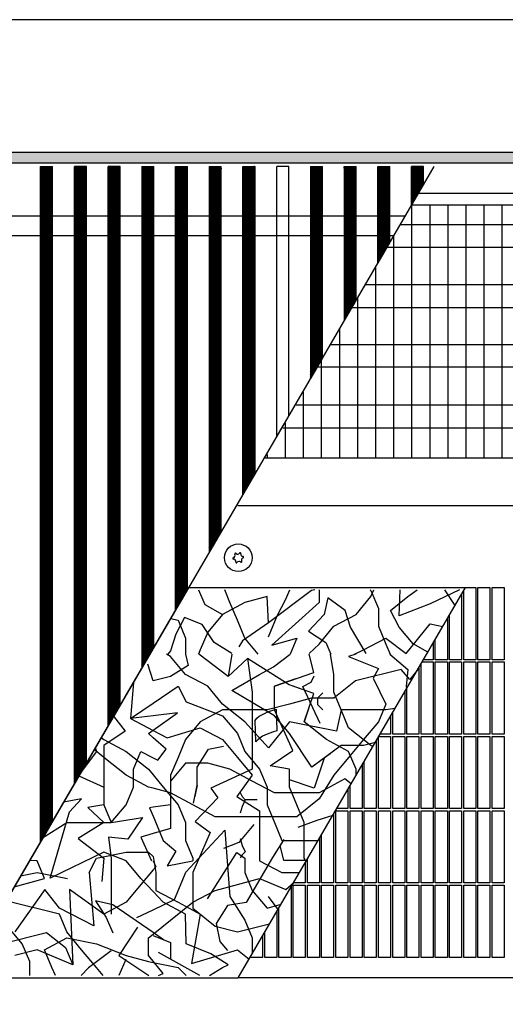
# Model space of a CAD drawing. Units: millimetres. Extents: x 1 to 203, y -2 to 296.
# Drawn here: x 128 to 146, y 187 to 224 of the extents above; entities that cross this region are included whole.
import ezdxf

# ---------------------------------------------------------------- set-up
doc = ezdxf.new("R2010")
doc.units = ezdxf.units.MM
doc.linetypes.add('DASHED', pattern=[15, 7, -8])
doc.layers.add('1', color=7, linetype='Continuous')
doc.layers.add('3', color=7, linetype='Continuous')
doc.styles.add('CONVERTER_18', font='txt.shx', dxfattribs={"width": 0.9})
doc.dimstyles.new('ME10_DIM_20', dxfattribs={"dimtxt": 25.3, "dimasz": 25.3, "dimexe": 8.25, "dimexo": 5.5, "dimgap": 9.9, "dimtad": 1, "dimdec": 0, "dimdsep": 46, "dimtxsty": 'CONVERTER_18', "dimsah": 1, "dimcen": 0.09, "dimclrd": 6, "dimclre": 6, "dimclrt": 3, "dimadec": 0, "dimazin": 0, "dimtfac": 1, "dimtdec": 4, "dimtix": 1, "dimtmove": 0, "dimatfit": 3, "dimfxl": 1, "dimtolj": 1, "dimtzin": 0, "dimarcsym": 0})
pattern_1 = [(135, (-1313.74353, 676.36592), (-1e-17, -0.155563492), [])]
pattern_2 = [(45, (-1313.74353, 676.36592), (-0.155563492, 1e-17), [])]

# ---------------------------------------------------------------- blocks, each defined once
blk = doc.blocks.new('*D15')
at = {"layer": '1', "color": 6, "linetype": 'Continuous'}
for p, q in [((-2999.67, 1416.62), (-2999.67, 1474.37)), ((-1298.2, 1416.62), (-1298.2, 1474.37)), ((-1298.2, 1466.12), (-2999.67, 1466.12))]:
    blk.add_line(p, q, dxfattribs=at)
at = {"layer": '1', "color": 6}
for points in [[(-2974.37, 1469.45), (-2974.37, 1462.79), (-2999.67, 1466.12)], [(-1323.5, 1462.79), (-1323.5, 1469.45), (-1298.2, 1466.12)]]:
    blk.add_solid(points, dxfattribs=at)
at = {"layer": '1', "color": 3, "insert": (-2224.6, 1481.93), "char_height": 25.3, "attachment_point": 7, "rotation": 0.0001, "line_spacing_factor": 0.454545, "style": 'CONVERTER_18'}
blk.add_mtext('Trench length', dxfattribs=at)
blk = doc.blocks.new('DS', base_point=(971.26, 959.65))
at = {"layer": '1', "linetype": 'Continuous'}
h = blk.add_hatch(dxfattribs=at)
h.set_pattern_fill('CUSTOM56', color=6, scale=0.11, angle=45, pattern_type=2)
h.set_pattern_definition([(45, (-1363.25701, 658.6839), (-0.155563492, 1e-17), [])])
h.paths.add_polyline_path([(-1298.2, 1406.52), (-2999.67, 1406.52), (-2999.67, 1411.12), (-1298.2, 1411.12)])
h = blk.add_hatch(dxfattribs=at)
h.set_pattern_fill('CUSTOM31', color=6, scale=0.11, angle=45, pattern_type=2)
h.set_pattern_definition(pattern_2)
h.paths.add_polyline_path([(-1954.35, 1405.12), (-1949.35, 1405.12), (-1949.35, 1133.39), (-1954.35, 1124.8)])
h = blk.add_hatch(dxfattribs=at)
h.set_pattern_fill('CUSTOM28', color=6, scale=0.11, angle=45, pattern_type=2)
h.set_pattern_definition(pattern_2)
h.paths.add_polyline_path([(-1940.35, 1148.84), (-1940.35, 1405.12), (-1935.35, 1405.12), (-1935.35, 1157.43)])
h = blk.add_hatch(dxfattribs=at)
h.set_pattern_fill('CUSTOM27', color=6, scale=0.11, angle=45, pattern_type=2)
h.set_pattern_definition(pattern_2)
h.paths.add_polyline_path([(-1926.35, 1172.88), (-1926.35, 1248.89), (-1926.35, 1405.12), (-1921.35, 1405.12), (-1921.35, 1181.46)])
h = blk.add_hatch(dxfattribs=at)
h.set_pattern_fill('CUSTOM24', color=6, scale=0.11, angle=135, pattern_type=2)
h.set_pattern_definition(pattern_1)
h.paths.add_polyline_path([(-1907.35, 1205.5), (-1907.35, 1405.12), (-1912.35, 1405.12), (-1912.35, 1196.92)])
h = blk.add_hatch(dxfattribs=at)
h.set_pattern_fill('CUSTOM25', color=6, scale=0.11, angle=45, pattern_type=2)
h.set_pattern_definition(pattern_2)
h.paths.add_polyline_path([(-1898.35, 1405.12), (-1893.35, 1405.12), (-1893.35, 1229.54), (-1898.35, 1220.96)])
h = blk.add_hatch(dxfattribs=at)
h.set_pattern_fill('CUSTOM21', color=6, scale=0.11, angle=135, pattern_type=2)
h.set_pattern_definition(pattern_1)
h.paths.add_polyline_path([(-1879.35, 1253.58), (-1879.35, 1405.12), (-1884.35, 1405.12), (-1884.35, 1245)])
h = blk.add_hatch(dxfattribs=at)
h.set_pattern_fill('CUSTOM26', color=6, scale=0.11, angle=135, pattern_type=2)
h.set_pattern_definition(pattern_1)
h.paths.add_polyline_path([(-1870.35, 1269.04), (-1870.35, 1405.12), (-1865.35, 1405.12), (-1865.35, 1277.62)])
h = blk.add_hatch(dxfattribs=at)
h.set_pattern_fill('CUSTOM20', color=6, scale=0.11, angle=135, pattern_type=2)
h.set_pattern_definition(pattern_1)
h.paths.add_polyline_path([(-1837.36, 1325.7), (-1837.36, 1405.12), (-1842.36, 1405.12), (-1842.36, 1317.11)])
h = blk.add_hatch(dxfattribs=at)
h.set_pattern_fill('CUSTOM23', color=6, scale=0.11, angle=135, pattern_type=2)
h.set_pattern_definition(pattern_1)
h.paths.add_polyline_path([(-1823.36, 1349.74), (-1823.36, 1405.12), (-1828.36, 1405.12), (-1828.36, 1341.15)])
h = blk.add_hatch(dxfattribs=at)
h.set_pattern_fill('CUSTOM32', color=6, scale=0.11, angle=135, pattern_type=2)
h.set_pattern_definition(pattern_1)
h.paths.add_polyline_path([(-1814.36, 1365.19), (-1814.36, 1405.12), (-1809.36, 1405.12), (-1809.36, 1373.78)])
h = blk.add_hatch(dxfattribs=at)
h.set_pattern_fill('CUSTOM33', color=6, scale=0.11, angle=135, pattern_type=2)
h.set_pattern_definition(pattern_1)
h.paths.add_polyline_path([(-1800.36, 1389.23), (-1800.36, 1405.12), (-1795.36, 1405.12), (-1795.36, 1397.81)])
at = {"color": 6, "linetype": 'Continuous'}
for p, q in [((-1954.35, 1405.12), (-1949.35, 1405.12)), ((-1954.35, 1124.8), (-1954.35, 1405.12)), ((-1949.35, 1133.39), (-1949.35, 1405.12)), ((-1935.35, 1405.12), (-1940.35, 1405.12)), ((-1940.35, 1148.84), (-1940.35, 1405.12)), ((-1935.35, 1157.43), (-1935.35, 1405.12)), ((-1921.35, 1405.12), (-1926.35, 1405.12)), ((-1926.35, 1248.89), (-1926.35, 1405.12)), ((-1921.35, 1181.46), (-1921.35, 1405.12)), ((-1912.35, 1405.12), (-1907.35, 1405.12)), ((-1912.35, 1405.12), (-1912.35, 1196.92)), ((-1907.35, 1205.5), (-1907.35, 1405.12)), ((-1898.35, 1405.12), (-1893.35, 1405.12)), ((-1898.35, 1220.96), (-1898.35, 1405.12)), ((-1893.35, 1229.54), (-1893.35, 1405.12)), ((-1884.35, 1405.12), (-1884.35, 1245)), ((-1884.35, 1405.12), (-1879.35, 1405.12)), ((-1879.35, 1253.58), (-1879.35, 1405.12)), ((-1870.35, 1405.12), (-1865.35, 1405.12)), ((-1870.35, 1269.04), (-1870.35, 1405.12)), ((-1865.35, 1277.62), (-1865.35, 1405.12)), ((-1851.36, 1405.12), (-1856.35, 1405.12)), ((-1856.35, 1293.07), (-1856.35, 1405.12)), ((-1851.36, 1301.66), (-1851.36, 1405.12)), ((-1842.36, 1405.12), (-1842.36, 1317.11)), ((-1842.36, 1405.12), (-1837.36, 1405.12)), ((-1837.36, 1325.7), (-1837.36, 1405.12)), ((-1828.36, 1405.12), (-1823.36, 1405.12)), ((-1828.36, 1405.12), (-1828.36, 1341.15)), ((-1828.36, 1404.52), (-1828.36, 1405.12)), ((-1823.36, 1349.74), (-1823.36, 1405.12)), ((-1814.36, 1405.12), (-1809.36, 1405.12)), ((-1814.36, 1365.19), (-1814.36, 1405.12)), ((-1814.36, 1404.52), (-1814.36, 1405.12)), ((-1809.36, 1373.78), (-1809.36, 1405.12)), ((-1800.36, 1389.23), (-1800.36, 1405.12)), ((-1795.36, 1405.12), (-1800.36, 1405.12)), ((-1795.36, 1397.81), (-1795.36, 1405.12)), ((-1795.36, 1404.52), (-1795.36, 1405.12)), ((-1795.36, 1397.81), (-1800.36, 1389.23)), ((-1809.36, 1373.78), (-1814.36, 1365.19)), ((-1823.36, 1349.74), (-1828.36, 1341.15)), ((-1837.36, 1325.7), (-1842.36, 1317.11)), ((-1851.36, 1301.66), (-1852.86, 1299.08)), ((-1852.86, 1299.08), (-1854.86, 1295.65)), ((-1865.35, 1277.62), (-1870.35, 1269.04)), ((-1643.18, 1264.15), (-1872.51, 1264.15)), ((-1879.35, 1253.58), (-1884.35, 1245)), ((-1926.35, 1172.88), (-1926.35, 1248.89)), ((-1893.35, 1229.54), (-1898.35, 1220.96)), ((-1779.6, 1227.38), (-1779.6, 1200.22)), ((-1778.7, 1200.22), (-1778.7, 1228.93)), ((-1777.95, 1230.22), (-1773.7, 1230.22)), ((-1773.7, 1230.22), (-1773.7, 1200.22)), ((-1772.8, 1230.22), (-1767.8, 1230.22)), ((-1772.8, 1200.22), (-1772.8, 1230.22)), ((-1767.8, 1230.22), (-1767.8, 1200.22)), ((-1766.9, 1230.22), (-1761.9, 1230.22)), ((-1766.9, 1200.22), (-1766.9, 1230.22)), ((-1761.9, 1230.22), (-1761.9, 1200.22)), ((-1785.5, 1217.25), (-1785.5, 1200.22)), ((-1784.6, 1200.22), (-1784.6, 1218.8)), ((-1791.4, 1207.12), (-1791.4, 1200.22)), ((-1790.5, 1200.22), (-1790.5, 1208.67)), ((-1907.35, 1205.5), (-1912.35, 1196.92)), ((-1796.4, 1169.32), (-1796.4, 1198.54)), ((-1795.94, 1199.32), (-1791.4, 1199.32)), ((-1791.4, 1200.22), (-1795.42, 1200.22)), ((-1791.4, 1199.32), (-1791.4, 1169.32)), ((-1785.5, 1200.22), (-1790.5, 1200.22)), ((-1790.5, 1199.32), (-1785.5, 1199.32)), ((-1790.5, 1169.32), (-1790.5, 1199.32)), ((-1785.5, 1199.32), (-1785.5, 1169.32)), ((-1779.6, 1200.22), (-1784.6, 1200.22)), ((-1784.6, 1199.32), (-1779.6, 1199.32)), ((-1784.6, 1169.32), (-1784.6, 1199.32)), ((-1779.6, 1199.32), (-1779.6, 1169.32)), ((-1773.7, 1200.22), (-1778.7, 1200.22)), ((-1778.7, 1199.32), (-1773.7, 1199.32)), ((-1778.7, 1169.32), (-1778.7, 1199.32)), ((-1773.7, 1199.32), (-1773.7, 1169.32)), ((-1767.8, 1200.22), (-1772.8, 1200.22)), ((-1772.8, 1199.32), (-1767.8, 1199.32)), ((-1772.8, 1169.32), (-1772.8, 1199.32)), ((-1767.8, 1199.32), (-1767.8, 1169.32)), ((-1761.9, 1200.22), (-1766.9, 1200.22)), ((-1766.9, 1199.32), (-1761.9, 1199.32)), ((-1766.9, 1169.32), (-1766.9, 1199.32)), ((-1761.9, 1199.32), (-1761.9, 1169.32)), ((-1797.3, 1196.99), (-1797.3, 1169.32)), ((-1803.2, 1186.86), (-1803.2, 1169.32)), ((-1802.3, 1169.32), (-1802.3, 1188.4)), ((-1921.35, 1181.46), (-1926.35, 1172.88)), ((-1808.2, 1169.32), (-1808.2, 1178.27)), ((-1809.1, 1176.73), (-1809.1, 1169.32)), ((-1815, 1166.6), (-1815, 1138.42)), ((-1814.1, 1138.42), (-1814.1, 1168.14)), ((-1813.93, 1168.42), (-1809.1, 1168.42)), ((-1809.1, 1169.32), (-1813.41, 1169.32)), ((-1809.1, 1168.42), (-1809.1, 1138.42)), ((-1803.2, 1169.32), (-1808.2, 1169.32)), ((-1808.2, 1138.42), (-1808.2, 1168.42)), ((-1808.2, 1168.42), (-1803.2, 1168.42)), ((-1803.2, 1168.42), (-1803.2, 1138.42)), ((-1797.3, 1169.32), (-1802.3, 1169.32)), ((-1802.3, 1138.42), (-1802.3, 1168.42)), ((-1802.3, 1168.42), (-1797.3, 1168.42)), ((-1797.3, 1168.42), (-1797.3, 1138.42)), ((-1791.4, 1169.32), (-1796.4, 1169.32)), ((-1796.4, 1168.42), (-1791.4, 1168.42)), ((-1796.4, 1138.42), (-1796.4, 1168.42)), ((-1791.4, 1168.42), (-1791.4, 1138.42)), ((-1785.5, 1169.32), (-1790.5, 1169.32)), ((-1790.5, 1168.42), (-1785.5, 1168.42)), ((-1790.5, 1138.42), (-1790.5, 1168.42)), ((-1785.5, 1168.42), (-1785.5, 1138.42)), ((-1779.6, 1169.32), (-1784.6, 1169.32)), ((-1784.6, 1168.42), (-1779.6, 1168.42)), ((-1784.6, 1138.42), (-1784.6, 1168.42)), ((-1779.6, 1168.42), (-1779.6, 1138.42)), ((-1773.7, 1169.32), (-1778.7, 1169.32)), ((-1778.7, 1168.42), (-1773.7, 1168.42)), ((-1778.7, 1138.42), (-1778.7, 1168.42)), ((-1773.7, 1168.42), (-1773.7, 1138.42)), ((-1767.8, 1169.32), (-1772.8, 1169.32)), ((-1772.8, 1168.42), (-1767.8, 1168.42)), ((-1772.8, 1138.42), (-1772.8, 1168.42)), ((-1767.8, 1168.42), (-1767.8, 1138.42)), ((-1761.9, 1169.32), (-1766.9, 1169.32)), ((-1766.9, 1168.42), (-1761.9, 1168.42)), ((-1766.9, 1138.42), (-1766.9, 1168.42)), ((-1761.9, 1168.42), (-1761.9, 1138.42)), ((-1820, 1138.42), (-1820, 1158.01)), ((-1935.35, 1157.43), (-1940.35, 1148.84)), ((-1820.9, 1156.46), (-1820.9, 1138.42)), ((-1826.8, 1146.33), (-1826.8, 1138.42)), ((-1825.9, 1138.42), (-1825.9, 1147.88)), ((-1831.8, 1107.52), (-1831.8, 1137.52)), ((-1831.8, 1137.52), (-1826.8, 1137.52)), ((-1826.8, 1138.42), (-1831.41, 1138.42)), ((-1826.8, 1137.52), (-1826.8, 1107.52)), ((-1820.9, 1138.42), (-1825.9, 1138.42)), ((-1825.9, 1107.52), (-1825.9, 1137.52)), ((-1825.9, 1137.52), (-1820.9, 1137.52)), ((-1820.9, 1137.52), (-1820.9, 1107.52)), ((-1815, 1138.42), (-1820, 1138.42)), ((-1820, 1107.52), (-1820, 1137.52)), ((-1820, 1137.52), (-1815, 1137.52)), ((-1815, 1137.52), (-1815, 1107.52)), ((-1809.1, 1138.42), (-1814.1, 1138.42)), ((-1814.1, 1107.52), (-1814.1, 1137.52)), ((-1814.1, 1137.52), (-1809.1, 1137.52)), ((-1809.1, 1137.52), (-1809.1, 1107.52)), ((-1803.2, 1138.42), (-1808.2, 1138.42)), ((-1808.2, 1107.52), (-1808.2, 1137.52)), ((-1808.2, 1137.52), (-1803.2, 1137.52)), ((-1803.2, 1137.52), (-1803.2, 1107.52)), ((-1797.3, 1138.42), (-1802.3, 1138.42)), ((-1802.3, 1107.52), (-1802.3, 1137.52)), ((-1802.3, 1137.52), (-1797.3, 1137.52)), ((-1797.3, 1137.52), (-1797.3, 1107.52)), ((-1791.4, 1138.42), (-1796.4, 1138.42)), ((-1796.4, 1137.52), (-1791.4, 1137.52)), ((-1796.4, 1107.52), (-1796.4, 1137.52)), ((-1791.4, 1137.52), (-1791.4, 1107.52)), ((-1785.5, 1138.42), (-1790.5, 1138.42)), ((-1790.5, 1137.52), (-1785.5, 1137.52)), ((-1790.5, 1107.52), (-1790.5, 1137.52)), ((-1785.5, 1137.52), (-1785.5, 1107.52)), ((-1779.6, 1138.42), (-1784.6, 1138.42)), ((-1784.6, 1137.52), (-1779.6, 1137.52)), ((-1784.6, 1107.52), (-1784.6, 1137.52)), ((-1779.6, 1137.52), (-1779.6, 1107.52)), ((-1773.7, 1138.42), (-1778.7, 1138.42)), ((-1778.7, 1137.52), (-1773.7, 1137.52)), ((-1778.7, 1107.52), (-1778.7, 1137.52)), ((-1773.7, 1137.52), (-1773.7, 1107.52)), ((-1767.8, 1138.42), (-1772.8, 1138.42)), ((-1772.8, 1137.52), (-1767.8, 1137.52)), ((-1772.8, 1107.52), (-1772.8, 1137.52)), ((-1767.8, 1137.52), (-1767.8, 1107.52)), ((-1761.9, 1138.42), (-1766.9, 1138.42)), ((-1766.9, 1137.52), (-1761.9, 1137.52)), ((-1766.9, 1107.52), (-1766.9, 1137.52)), ((-1761.9, 1137.52), (-1761.9, 1107.52)), ((-1949.35, 1133.39), (-1954.35, 1124.8)), ((-1832.7, 1136.2), (-1832.7, 1107.52)), ((-1838.6, 1126.07), (-1838.6, 1107.52)), ((-1837.7, 1107.52), (-1837.7, 1127.62)), ((-1843.6, 1107.52), (-1843.6, 1117.48)), ((-1844.5, 1115.94), (-1844.5, 1107.52)), ((-1850.4, 1105.81), (-1850.4, 1076.62)), ((-1849.5, 1076.62), (-1849.5, 1106.62)), ((-1849.5, 1106.62), (-1844.5, 1106.62)), ((-1844.5, 1107.52), (-1849.4, 1107.52)), ((-1844.5, 1106.62), (-1844.5, 1076.62)), ((-1838.6, 1107.52), (-1843.6, 1107.52)), ((-1843.6, 1076.62), (-1843.6, 1106.62)), ((-1843.6, 1106.62), (-1838.6, 1106.62)), ((-1838.6, 1106.62), (-1838.6, 1076.62)), ((-1832.7, 1107.52), (-1837.7, 1107.52)), ((-1837.7, 1076.62), (-1837.7, 1106.62)), ((-1837.7, 1106.62), (-1832.7, 1106.62)), ((-1832.7, 1106.62), (-1832.7, 1076.62)), ((-1826.8, 1107.52), (-1831.8, 1107.52)), ((-1831.8, 1076.62), (-1831.8, 1106.62)), ((-1831.8, 1106.62), (-1826.8, 1106.62)), ((-1826.8, 1106.62), (-1826.8, 1076.62)), ((-1820.9, 1107.52), (-1825.9, 1107.52)), ((-1825.9, 1076.62), (-1825.9, 1106.62)), ((-1825.9, 1106.62), (-1820.9, 1106.62)), ((-1820.9, 1106.62), (-1820.9, 1076.62)), ((-1815, 1107.52), (-1820, 1107.52)), ((-1820, 1076.62), (-1820, 1106.62)), ((-1820, 1106.62), (-1815, 1106.62)), ((-1815, 1106.62), (-1815, 1076.62)), ((-1809.1, 1107.52), (-1814.1, 1107.52)), ((-1814.1, 1076.62), (-1814.1, 1106.62)), ((-1814.1, 1106.62), (-1809.1, 1106.62)), ((-1809.1, 1106.62), (-1809.1, 1076.62)), ((-1803.2, 1107.52), (-1808.2, 1107.52)), ((-1808.2, 1076.62), (-1808.2, 1106.62)), ((-1808.2, 1106.62), (-1803.2, 1106.62)), ((-1803.2, 1106.62), (-1803.2, 1076.62)), ((-1797.3, 1107.52), (-1802.3, 1107.52)), ((-1802.3, 1076.62), (-1802.3, 1106.62)), ((-1802.3, 1106.62), (-1797.3, 1106.62)), ((-1797.3, 1106.62), (-1797.3, 1076.62)), ((-1791.4, 1107.52), (-1796.4, 1107.52)), ((-1796.4, 1106.62), (-1791.4, 1106.62)), ((-1796.4, 1076.62), (-1796.4, 1106.62)), ((-1791.4, 1106.62), (-1791.4, 1076.62)), ((-1785.5, 1107.52), (-1790.5, 1107.52)), ((-1790.5, 1106.62), (-1785.5, 1106.62)), ((-1790.5, 1076.62), (-1790.5, 1106.62)), ((-1785.5, 1106.62), (-1785.5, 1076.62)), ((-1779.6, 1107.52), (-1784.6, 1107.52)), ((-1784.6, 1106.62), (-1779.6, 1106.62)), ((-1784.6, 1076.62), (-1784.6, 1106.62)), ((-1779.6, 1106.62), (-1779.6, 1076.62)), ((-1773.7, 1107.52), (-1778.7, 1107.52)), ((-1778.7, 1106.62), (-1773.7, 1106.62)), ((-1778.7, 1076.62), (-1778.7, 1106.62)), ((-1773.7, 1106.62), (-1773.7, 1076.62)), ((-1767.8, 1107.52), (-1772.8, 1107.52)), ((-1772.8, 1106.62), (-1767.8, 1106.62)), ((-1772.8, 1076.62), (-1772.8, 1106.62)), ((-1767.8, 1106.62), (-1767.8, 1076.62)), ((-1761.9, 1107.52), (-1766.9, 1107.52)), ((-1766.9, 1106.62), (-1761.9, 1106.62)), ((-1766.9, 1076.62), (-1766.9, 1106.62)), ((-1761.9, 1106.62), (-1761.9, 1076.62)), ((-1855.4, 1076.62), (-1855.4, 1097.22)), ((-1856.3, 1095.68), (-1856.3, 1076.62)), ((-1862.2, 1085.55), (-1862.2, 1076.62)), ((-1861.3, 1076.62), (-1861.3, 1087.09)), ((-1867.2, 1076.62), (-1867.2, 1076.96)), ((-1862.2, 1076.62), (-1867.2, 1076.62)), ((-1856.3, 1076.62), (-1861.3, 1076.62)), ((-1850.4, 1076.62), (-1855.4, 1076.62)), ((-1844.5, 1076.62), (-1849.5, 1076.62)), ((-1838.6, 1076.62), (-1843.6, 1076.62)), ((-1832.7, 1076.62), (-1837.7, 1076.62)), ((-1826.8, 1076.62), (-1831.8, 1076.62)), ((-1820.9, 1076.62), (-1825.9, 1076.62)), ((-1815, 1076.62), (-1820, 1076.62)), ((-1809.1, 1076.62), (-1814.1, 1076.62)), ((-1803.2, 1076.62), (-1808.2, 1076.62)), ((-1797.3, 1076.62), (-1802.3, 1076.62)), ((-1791.4, 1076.62), (-1796.4, 1076.62)), ((-1785.5, 1076.62), (-1790.5, 1076.62)), ((-1779.6, 1076.62), (-1784.6, 1076.62)), ((-1773.7, 1076.62), (-1778.7, 1076.62)), ((-1767.8, 1076.62), (-1772.8, 1076.62)), ((-1761.9, 1076.62), (-1766.9, 1076.62))]:
    blk.add_line(p, q, dxfattribs=at)
at = {"color": 6, "linetype": 'DASHED'}
blk.add_line((-1854.86, 1295.65), (-1856.35, 1293.07), dxfattribs=at)
at = {"color": 1, "linetype": 'Continuous'}
for p, q in [((-1631.66, 1283.93), (-1861.09, 1283.93)), ((-1924.62, 1264.15), (-1926.12, 1264.15)), ((-1898.22, 1264.3), (-1898.22, 1264.52))]:
    blk.add_line(p, q, dxfattribs=at)
at = {"color": 6, "linetype": 'Continuous'}
blk.add_circle((-1872.3, 1242.62), 5.75, dxfattribs=at)
for centre, radius, start, end in [((-1874.62, 1243.62), 1, 292.1221, 21.6881), ((-1873.47, 1244.18), 0.3, 126.9051, 221.3168), ((-1873.47, 1244.18), 0.3, 32.4933, 126.9051), ((-1872.6, 1245.13), 1, 232.1221, 321.6881), ((-1871.53, 1244.42), 0.3, 66.9051, 161.3168), ((-1871.53, 1244.42), 0.3, 332.4933, 66.9051), ((-1870.28, 1244.14), 1, 172.1221, 261.6881), ((-1874.24, 1242.39), 0.3, 92.4933, 186.9051), ((-1874.24, 1242.39), 0.3, 186.9051, 281.3168), ((-1874.32, 1241.11), 1, 352.1221, 81.6881), ((-1873.06, 1240.83), 0.3, 152.4933, 246.9051), ((-1873.06, 1240.83), 0.3, 246.9051, 341.3168), ((-1872, 1240.11), 1, 52.1221, 141.6881), ((-1871.13, 1241.06), 0.3, 212.4933, 306.9051), ((-1869.97, 1241.63), 1, 112.1221, 201.6881), ((-1871.13, 1241.06), 0.3, 306.9051, 41.3168), ((-1870.36, 1242.86), 0.3, 6.9051, 101.3168), ((-1870.36, 1242.86), 0.3, 272.4933, 6.9051)]:
    blk.add_arc(centre, radius, start, end, dxfattribs=at)
at = {"layer": '1', "color": 6, "linetype": 'Continuous'}
for p, q in [((-2999.67, 1411.12), (-1298.2, 1411.12)), ((-1298.2, 1406.52), (-2999.67, 1406.52)), ((-1791.1, 1405.12), (-1993.76, 1057.12)), ((-1800.2, 1283.93), (-1800.2, 1389.12)), ((-1792.7, 1283.93), (-1792.7, 1389.12)), ((-1785.2, 1283.93), (-1785.2, 1389.12)), ((-1777.7, 1283.93), (-1777.7, 1389.12)), ((-1770.2, 1283.93), (-1770.2, 1389.12)), ((-1762.7, 1283.93), (-1762.7, 1389.12)), ((-1537.7, 1380.96), (-1805.08, 1380.96)), ((-1807.7, 1283.93), (-1807.7, 1376.41)), ((-1537.7, 1371.44), (-1810.57, 1371.44)), ((-1815.2, 1283.93), (-1815.2, 1363.42)), ((-1537.7, 1355.97), (-1819.5, 1355.97)), ((-1822.7, 1283.93), (-1822.7, 1350.43)), ((-1537.7, 1346.45), (-1825, 1346.45)), ((-1830.2, 1283.93), (-1830.2, 1337.44)), ((-1537.7, 1331.08), (-1833.87, 1331.08)), ((-1537.7, 1321.77), (-1839.25, 1321.77)), ((-1837.7, 1283.93), (-1837.7, 1324.45)), ((-1845.2, 1283.93), (-1845.2, 1311.46)), ((-1537.7, 1306), (-1848.35, 1306)), ((-1852.7, 1283.93), (-1852.7, 1298.47)), ((-1537.7, 1296.48), (-1853.85, 1296.48)), ((-1860.2, 1283.93), (-1860.2, 1285.48)), ((-1862.3, 1177.55), (-1860.36, 1178.46)), ((-1860.36, 1178.46), (-1858.81, 1179.03)), ((-1858.81, 1179.03), (-1856.63, 1179.69)), ((-1856.63, 1179.69), (-1856.3, 1170.73)), ((-1865.28, 1175.07), (-1864.57, 1175.93)), ((-1864.95, 1166.1), (-1865.28, 1175.07)), ((-1864.57, 1175.93), (-1863.58, 1176.75)), ((-1863.58, 1176.75), (-1862.3, 1177.55)), ((-1858.14, 1170.19), (-1860.3, 1169.39)), ((-1856.3, 1170.73), (-1858.14, 1170.19)), ((-1864.21, 1167), (-1864.95, 1166.1)), ((-1863.35, 1167.73), (-1864.21, 1167)), ((-1862.23, 1168.45), (-1863.35, 1167.73)), ((-1860.3, 1169.39), (-1862.23, 1168.45)), ((-1871.58, 1145.04), (-1870.64, 1143.51)), ((-1870.64, 1143.51), (-1869.42, 1142.04)), ((-1869.42, 1142.04), (-1870.64, 1139.34)), ((-1864.52, 1142.04), (-1869.42, 1142.04)), ((-1870.64, 1139.34), (-1871.58, 1136.53)), ((-1871.58, 1125.96), (-1870.64, 1123.15)), ((-1870.64, 1123.15), (-1869.42, 1120.45)), ((-1870.64, 1119.22), (-1871.58, 1117.95)), ((-1869.42, 1120.45), (-1870.64, 1119.22))]:
    blk.add_line(p, q, dxfattribs=at)
at = {"layer": '1', "color": 1, "linetype": 'Continuous'}
for p, q in [((-1797.47, 1394.12), (-1302.8, 1394.12)), ((-1537.7, 1389.12), (-1800.36, 1389.12)), ((-1803.13, 1384.48), (-2216.62, 1384.48)), ((-2221.24, 1376.48), (-1807.79, 1376.48)), ((-1892.96, 1230.22), (-1987.36, 1068.12)), ((-1892.96, 1230.22), (-1777.95, 1230.22)), ((-1872.34, 1068.12), (-1777.95, 1230.22)), ((-1987.36, 1068.12), (-1872.34, 1068.12)), ((-1302.8, 1068.12), (-1872.34, 1068.12))]:
    blk.add_line(p, q, dxfattribs=at)
at = {"layer": '3', "color": 6, "linetype": 'Continuous'}
for p, q in [((-1888.76, 1229.31), (-1886.19, 1223.15)), ((-1875.74, 1224.02), (-1877.94, 1229.31)), ((-1841.86, 1228.95), (-1859.81, 1215.53)), ((-1852.57, 1225.39), (-1850.93, 1229.31)), ((-1840.5, 1229.31), (-1841.86, 1228.95)), ((-1838.78, 1229.31), (-1838.78, 1224.02)), ((-1817.53, 1229.31), (-1817.23, 1228.95)), ((-1817.23, 1226.48), (-1816.05, 1229.31)), ((-1817.23, 1228.95), (-1814.15, 1221.56)), ((-1805.47, 1218.43), (-1805.08, 1229.31)), ((-1801.84, 1226.55), (-1798, 1229.31)), ((-1780.41, 1229.31), (-1792.6, 1223.49)), ((-1782.26, 1222.81), (-1786.57, 1229.31)), ((-1886.19, 1223.15), (-1878.81, 1219.1)), ((-1869.58, 1224.02), (-1878.81, 1219.1)), ((-1872.66, 1216.63), (-1875.74, 1224.02)), ((-1860.34, 1226.48), (-1869.58, 1224.02)), ((-1859.81, 1215.53), (-1860.34, 1226.48)), ((-1838.78, 1224.02), (-1858.36, 1206.26)), ((-1856.19, 1218.43), (-1852.57, 1225.39)), ((-1835.18, 1225.97), (-1836.63, 1219.01)), ((-1827.93, 1220.75), (-1835.18, 1225.97)), ((-1823.39, 1219.1), (-1817.23, 1226.48)), ((-1809.09, 1220.75), (-1801.84, 1226.55)), ((-1792.6, 1223.49), (-1805.47, 1218.43)), ((-1878.81, 1219.1), (-1884.97, 1211.71)), ((-1836.63, 1219.01), (-1843.15, 1212.06)), ((-1832.63, 1214.17), (-1823.39, 1219.1)), ((-1825.76, 1213.8), (-1827.93, 1220.75)), ((-1814.15, 1221.56), (-1814.15, 1214.17)), ((-1805.47, 1213.8), (-1809.09, 1220.75)), ((-1900.47, 1217.33), (-1897.29, 1216.63)), ((-1894.6, 1217.85), (-1898.22, 1210.9)), ((-1897.29, 1216.63), (-1894.21, 1209.24)), ((-1887.35, 1214.95), (-1894.6, 1217.85)), ((-1882.28, 1207.42), (-1887.35, 1214.95)), ((-1869.58, 1209.24), (-1872.66, 1216.63)), ((-1859.81, 1215.53), (-1870.55, 1208.14)), ((-1859.81, 1209.74), (-1856.19, 1218.43)), ((-1802.57, 1202.78), (-1792.6, 1215.17)), ((-1792.6, 1215.17), (-1787.33, 1214.12)), ((-1898.22, 1210.9), (-1900.39, 1203.94)), ((-1884.97, 1211.71), (-1888.05, 1204.32)), ((-1843.15, 1212.06), (-1835.9, 1207.42)), ((-1838.78, 1206.78), (-1832.63, 1214.17)), ((-1819.23, 1202.78), (-1825.76, 1213.8)), ((-1814.15, 1214.17), (-1811.07, 1206.78)), ((-1799.67, 1206.84), (-1805.47, 1213.8)), ((-1894.21, 1209.24), (-1894.21, 1202.53)), ((-1875.03, 1202.78), (-1882.28, 1207.42)), ((-1870.55, 1208.14), (-1872.12, 1205.64)), ((-1863.98, 1202.53), (-1869.58, 1209.24)), ((-1858.36, 1206.26), (-1848.02, 1209.24)), ((-1848.02, 1209.24), (-1850.82, 1202.53)), ((-1842.86, 1202.78), (-1838.78, 1206.78)), ((-1835.9, 1207.42), (-1833.86, 1202.53)), ((-1820.31, 1204.32), (-1811.07, 1209.24)), ((-1811.07, 1209.24), (-1802.57, 1202.78)), ((-1811.07, 1206.78), (-1809.3, 1202.53)), ((-1793.59, 1203.35), (-1799.67, 1206.84)), ((-1900.37, 1201.57), (-1902.15, 1202.53)), ((-1900.39, 1203.94), (-1901.57, 1202.53)), ((-1894.21, 1202.53), (-1893.15, 1197.89)), ((-1888.05, 1204.32), (-1888.8, 1202.53)), ((-1876.48, 1193.25), (-1888.69, 1202.53)), ((-1875.03, 1202.53), (-1876.48, 1193.25)), ((-1857.64, 1197.31), (-1850.71, 1202.53)), ((-1840.97, 1194.99), (-1842.86, 1202.53)), ((-1832.63, 1194.19), (-1833.97, 1202.53)), ((-1823.51, 1202.53), (-1826.47, 1201.57)), ((-1824.04, 1202.53), (-1820.31, 1204.32)), ((-1809.41, 1202.53), (-1801.84, 1196.15)), ((-1907.64, 1191.51), (-1909.81, 1198.47)), ((-1894.21, 1194.19), (-1900.37, 1201.57)), ((-1876.48, 1193.25), (-1868.51, 1200.79)), ((-1851.12, 1189.78), (-1868.51, 1200.79)), ((-1868.51, 1200.79), (-1866.5, 1186.8)), ((-1826.47, 1201.57), (-1814.15, 1196.65)), ((-1893.15, 1197.89), (-1900.39, 1193.25)), ((-1863.42, 1194.19), (-1857.64, 1197.31)), ((-1857.26, 1189.26), (-1840.97, 1194.99)), ((-1804.74, 1196.15), (-1823.58, 1191.51)), ((-1814.15, 1196.65), (-1816.34, 1192.67)), ((-1801.12, 1192.09), (-1804.74, 1196.15)), ((-1801.84, 1196.15), (-1802.57, 1189.2)), ((-1797.75, 1196.22), (-1801.12, 1192.09)), ((-1915.83, 1190.95), (-1917.06, 1175.86)), ((-1900.39, 1193.25), (-1907.64, 1191.51)), ((-1884.97, 1189.26), (-1894.21, 1194.19)), ((-1875.03, 1187.46), (-1863.42, 1194.19)), ((-1848.6, 1192.31), (-1857.26, 1189.26)), ((-1845.5, 1189.17), (-1842.04, 1191)), ((-1842.04, 1191), (-1840.73, 1193.6)), ((-1832.63, 1186.8), (-1832.63, 1194.19)), ((-1823.58, 1191.51), (-1832.63, 1184.33)), ((-1816.34, 1192.67), (-1811.07, 1181.87)), ((-1907.64, 1182.25), (-1897.29, 1189.26)), ((-1897.29, 1189.26), (-1893.87, 1182.82)), ((-1878.81, 1181.87), (-1884.97, 1189.26)), ((-1857.26, 1176.94), (-1875.03, 1187.46)), ((-1866.5, 1186.8), (-1866.5, 1176.94)), ((-1857.26, 1179.41), (-1857.26, 1189.26)), ((-1840.97, 1186.3), (-1851.12, 1189.78)), ((-1846.73, 1188.27), (-1851.12, 1189.78)), ((-1838.35, 1173.77), (-1845.5, 1189.17)), ((-1844.94, 1174.48), (-1840.97, 1186.3)), ((-1837.13, 1186.55), (-1839.38, 1184.3)), ((-1829.55, 1179.41), (-1832.63, 1186.8)), ((-1802.57, 1189.2), (-1802.26, 1188.46)), ((-1917.06, 1175.86), (-1907.64, 1182.25)), ((-1893.87, 1182.82), (-1878.81, 1176.94)), ((-1841.86, 1184.33), (-1851.1, 1181.87)), ((-1844.57, 1183.61), (-1851.1, 1181.87)), ((-1832.63, 1184.33), (-1841.86, 1184.33)), ((-1839.38, 1184.3), (-1839.38, 1181.7)), ((-1839.38, 1183.92), (-1839.38, 1181.7)), ((-1907.64, 1170.96), (-1897.49, 1178.18)), ((-1897.49, 1178.18), (-1907.64, 1176.98)), ((-1878.81, 1179.41), (-1888.05, 1174.48)), ((-1869.58, 1174.48), (-1878.81, 1181.87)), ((-1869.58, 1179.41), (-1878.81, 1179.41)), ((-1860.34, 1179.41), (-1869.58, 1179.41)), ((-1851.1, 1181.87), (-1860.34, 1179.41)), ((-1849.67, 1162.53), (-1857.26, 1179.41)), ((-1843, 1180.25), (-1844.94, 1174.48)), ((-1839.38, 1181.7), (-1837.13, 1179.45)), ((-1829.55, 1179.41), (-1831.55, 1170.65)), ((-1826.47, 1172.02), (-1829.55, 1179.41)), ((-1820.31, 1179.41), (-1829.55, 1179.41)), ((-1811.07, 1179.41), (-1820.31, 1179.41)), ((-1811.07, 1181.87), (-1814.15, 1174.48)), ((-1807.18, 1180.03), (-1811.07, 1179.41)), ((-1924.07, 1176.79), (-1919.23, 1170.65)), ((-1907.64, 1176.98), (-1917.06, 1175.86)), ((-1917.06, 1175.86), (-1907.64, 1170.84)), ((-1888.05, 1174.48), (-1894.21, 1167.09)), ((-1878.81, 1176.94), (-1872.66, 1169.56)), ((-1859.81, 1163.69), (-1869.58, 1174.48)), ((-1866.5, 1176.94), (-1866.5, 1169.56)), ((-1851.1, 1174.48), (-1859.81, 1163.69)), ((-1851.1, 1169.56), (-1857.26, 1176.94)), ((-1831.55, 1170.65), (-1851.1, 1174.48)), ((-1839.25, 1172.16), (-1851.1, 1174.48)), ((-1835.71, 1167.09), (-1844.94, 1174.48)), ((-1837.6, 1168.61), (-1844.94, 1174.48)), ((-1814.15, 1174.48), (-1820.31, 1167.09)), ((-1919.23, 1170.65), (-1928.08, 1164.63)), ((-1909.61, 1169.56), (-1907.64, 1170.96)), ((-1907.64, 1170.84), (-1901.84, 1167.75)), ((-1901.84, 1167.75), (-1888.05, 1172.02)), ((-1888.05, 1172.02), (-1878.81, 1167.09)), ((-1817.23, 1164.63), (-1826.47, 1172.02)), ((-1929.2, 1167.99), (-1928.08, 1167.09)), ((-1928.08, 1167.09), (-1918.84, 1162.17)), ((-1907.64, 1167.84), (-1909.61, 1169.56)), ((-1902.23, 1163.11), (-1907.64, 1167.84)), ((-1894.21, 1167.09), (-1897.29, 1159.7)), ((-1878.81, 1167.09), (-1872.66, 1159.7)), ((-1872.66, 1169.56), (-1869.58, 1162.17)), ((-1866.5, 1169.56), (-1866.5, 1162.17)), ((-1841.7, 1155.58), (-1851.1, 1169.56)), ((-1826.47, 1162.17), (-1835.71, 1167.09)), ((-1820.31, 1167.09), (-1826.47, 1159.7)), ((-1815.38, 1165.94), (-1820.31, 1164.63)), ((-1931.16, 1162.17), (-1938.8, 1152.1)), ((-1928.08, 1159.7), (-1932.14, 1162.95)), ((-1931.66, 1163.76), (-1931.16, 1162.17)), ((-1928.08, 1164.63), (-1928.08, 1157.24)), ((-1918.84, 1162.17), (-1909.61, 1154.78)), ((-1915.77, 1154.78), (-1912.69, 1162.17)), ((-1912.69, 1162.17), (-1907.64, 1159.57)), ((-1905.65, 1158.55), (-1902.23, 1163.11)), ((-1889.32, 1155.64), (-1884.63, 1163.15)), ((-1884.63, 1163.15), (-1878.37, 1164.4)), ((-1869.58, 1162.17), (-1863.42, 1154.78)), ((-1866.5, 1162.17), (-1866.5, 1154.78)), ((-1859.09, 1156.16), (-1849.67, 1162.53)), ((-1829.55, 1164.63), (-1841.7, 1155.58)), ((-1820.31, 1164.63), (-1829.55, 1164.63)), ((-1823.39, 1154.78), (-1826.47, 1162.17)), ((-1816.4, 1164.19), (-1817.23, 1164.63)), ((-1918.84, 1152.32), (-1928.08, 1159.7)), ((-1907.64, 1159.57), (-1905.65, 1158.55)), ((-1897.29, 1159.7), (-1900.37, 1152.32)), ((-1872.66, 1159.7), (-1866.5, 1152.32)), ((-1834.16, 1161.19), (-1841.7, 1155.58)), ((-1836.64, 1159.34), (-1840.83, 1146.89)), ((-1826.47, 1159.7), (-1832.63, 1152.32)), ((-1928.08, 1157.24), (-1928.08, 1147.39)), ((-1915.77, 1147.39), (-1915.77, 1154.78)), ((-1909.61, 1154.78), (-1907.64, 1152.42)), ((-1894.21, 1157.24), (-1900.37, 1149.85)), ((-1884.97, 1157.24), (-1894.21, 1157.24)), ((-1889.32, 1148.14), (-1889.32, 1155.64)), ((-1875.74, 1154.78), (-1884.97, 1157.24)), ((-1866.5, 1154.78), (-1883.73, 1146.89)), ((-1866.5, 1149.85), (-1875.74, 1154.78)), ((-1863.42, 1154.78), (-1860.34, 1147.39)), ((-1851.1, 1154.78), (-1859.09, 1156.16)), ((-1851.1, 1147.39), (-1851.1, 1154.78)), ((-1823.39, 1152.19), (-1823.39, 1154.78)), ((-1938.52, 1151.98), (-1928.08, 1147.39)), ((-1909.61, 1147.39), (-1918.84, 1152.32)), ((-1907.64, 1152.42), (-1903.45, 1147.39)), ((-1900.37, 1152.32), (-1900.37, 1149.3)), ((-1900.37, 1152.32), (-1900.37, 1144.93)), ((-1900.37, 1149.85), (-1900.37, 1149.3)), ((-1900.37, 1149.85), (-1900.37, 1140)), ((-1866.5, 1152.32), (-1872.86, 1143.41)), ((-1857.26, 1144.93), (-1866.5, 1149.85)), ((-1840.83, 1146.89), (-1851.1, 1150.34)), ((-1832.63, 1152.32), (-1838.78, 1142.46)), ((-1828.09, 1150.79), (-1838.78, 1144.93)), ((-1825.39, 1148.76), (-1828.09, 1150.79)), ((-1928.08, 1147.39), (-1928.08, 1140)), ((-1918.84, 1140), (-1915.77, 1147.39)), ((-1907.64, 1146.86), (-1909.61, 1147.39)), ((-1900.37, 1144.93), (-1907.64, 1146.86)), ((-1903.45, 1147.39), (-1897.29, 1140)), ((-1890.89, 1140.63), (-1889.32, 1148.14)), ((-1889.32, 1148.14), (-1890.29, 1143.48)), ((-1883.73, 1146.89), (-1880.83, 1142.83)), ((-1860.34, 1147.39), (-1860.34, 1140)), ((-1848.02, 1140), (-1851.1, 1147.39)), ((-1937.32, 1142.46), (-1944.83, 1141.15)), ((-1942.42, 1137.03), (-1937.32, 1142.46)), ((-1891.13, 1140), (-1900.37, 1144.93)), ((-1900.37, 1144.93), (-1900.37, 1137.54)), ((-1880.83, 1142.83), (-1890.25, 1133)), ((-1880.83, 1142.83), (-1883.8, 1139.73)), ((-1872.86, 1143.41), (-1863.42, 1137.54)), ((-1848.02, 1144.93), (-1857.26, 1144.93)), ((-1838.78, 1144.93), (-1848.02, 1144.93)), ((-1838.78, 1142.46), (-1848.02, 1135.07)), ((-1950.38, 1109.54), (-1942.42, 1137.03)), ((-1928.08, 1140), (-1934.73, 1138.93)), ((-1934.73, 1138.93), (-1928.08, 1132.61)), ((-1928.08, 1140), (-1925, 1132.61)), ((-1925, 1132.61), (-1918.84, 1140)), ((-1907.64, 1138.98), (-1909.09, 1138.77)), ((-1909.09, 1138.77), (-1907.64, 1135.29)), ((-1900.37, 1140), (-1907.64, 1138.98)), ((-1900.37, 1137.54), (-1900.37, 1130.15)), ((-1897.29, 1140), (-1894.21, 1132.61)), ((-1881.89, 1135.07), (-1891.13, 1140)), ((-1863.42, 1137.54), (-1863.42, 1130.15)), ((-1860.34, 1140), (-1857.26, 1132.61)), ((-1844.94, 1132.61), (-1848.02, 1140)), ((-1925, 1132.61), (-1911.99, 1134.71)), ((-1911.99, 1134.71), (-1918.2, 1125.7)), ((-1907.64, 1135.29), (-1903.45, 1125.22)), ((-1890.25, 1133), (-1883.98, 1128.44)), ((-1869.58, 1135.07), (-1881.89, 1135.07)), ((-1857.26, 1135.07), (-1869.58, 1135.07)), ((-1848.02, 1135.07), (-1857.26, 1135.07)), ((-1847.5, 1130.66), (-1839.52, 1133.55)), ((-1839.52, 1133.55), (-1832.97, 1135.74)), ((-1953.53, 1126.21), (-1943.48, 1132.61)), ((-1943.48, 1132.61), (-1934.24, 1132.61)), ((-1928.08, 1132.61), (-1938.8, 1126.02)), ((-1934.24, 1132.61), (-1925, 1132.61)), ((-1900.37, 1130.15), (-1907.64, 1128.06)), ((-1894.21, 1132.61), (-1894.21, 1125.22)), ((-1894.02, 1111.98), (-1877.93, 1129.5)), ((-1877.93, 1129.5), (-1875.74, 1101.97)), ((-1865.86, 1131.87), (-1872.12, 1124.37)), ((-1863.42, 1130.15), (-1863.42, 1122.76)), ((-1857.26, 1132.61), (-1854.18, 1125.22)), ((-1844.94, 1125.22), (-1844.94, 1132.61)), ((-1938.8, 1126.02), (-1928.08, 1117.83)), ((-1918.2, 1125.7), (-1926.18, 1126.62)), ((-1926.18, 1126.62), (-1925, 1117.83)), ((-1907.64, 1128.06), (-1912.71, 1126.6)), ((-1912.71, 1126.6), (-1908.26, 1116.75)), ((-1903.45, 1125.22), (-1898.22, 1120.8)), ((-1894.21, 1125.22), (-1891.13, 1117.83)), ((-1883.98, 1128.44), (-1891.13, 1111.82)), ((-1853.34, 1125.62), (-1858.04, 1118.11)), ((-1853.34, 1125.62), (-1854.94, 1123.07)), ((-1854.18, 1125.22), (-1844.94, 1125.22)), ((-1844.94, 1117.83), (-1844.94, 1125.22)), ((-1844.94, 1125.22), (-1839.09, 1125.22)), ((-1898.22, 1120.8), (-1901.84, 1114.64)), ((-1872.12, 1124.37), (-1878.37, 1121.86)), ((-1863.42, 1122.76), (-1863.42, 1116.75)), ((-1854.91, 1123.11), (-1854.89, 1123.04)), ((-1853.34, 1116.86), (-1854.91, 1123.11)), ((-1955.8, 1116.75), (-1958.95, 1116.91)), ((-1952.72, 1109.36), (-1955.8, 1116.75)), ((-1928.08, 1120.3), (-1950.38, 1109.54)), ((-1934.24, 1111.82), (-1931.16, 1117.83)), ((-1931.16, 1117.83), (-1918.84, 1120.3)), ((-1928.08, 1117.83), (-1928.99, 1108.1)), ((-1918.84, 1116.75), (-1928.08, 1120.3)), ((-1925, 1117.83), (-1925, 1109.36)), ((-1918.84, 1120.3), (-1909.61, 1120.3)), ((-1912.69, 1109.36), (-1918.84, 1116.75)), ((-1909.61, 1120.3), (-1907.64, 1118.52)), ((-1907.64, 1118.52), (-1906.53, 1111.82)), ((-1907.64, 1116.74), (-1906.53, 1114.28)), ((-1901.84, 1114.64), (-1891.13, 1116.75)), ((-1891.13, 1117.83), (-1891.13, 1116.75)), ((-1885.03, 1100.9), (-1872.86, 1120.22)), ((-1872.86, 1120.22), (-1869.58, 1117.83)), ((-1869.58, 1117.83), (-1869.58, 1111.82)), ((-1858.04, 1118.11), (-1868.99, 1099.47)), ((-1863.42, 1116.75), (-1854.18, 1111.82)), ((-1845.52, 1116.86), (-1853.34, 1116.86)), ((-1843.96, 1116.86), (-1845.52, 1116.86)), ((-1844.94, 1117.83), (-1844.65, 1117.13)), ((-1844.49, 1116.75), (-1844.94, 1117.83)), ((-1907.64, 1112.95), (-1912.69, 1106.89)), ((-1906.53, 1114.28), (-1907.64, 1112.95)), ((-1965.3, 1105.99), (-1952.72, 1109.36)), ((-1962.71, 1110.44), (-1955.8, 1111.82)), ((-1955.8, 1111.82), (-1943.15, 1109.43)), ((-1934.24, 1111.82), (-1932.28, 1089.72)), ((-1925, 1109.36), (-1925, 1101.97)), ((-1907.64, 1103.98), (-1912.69, 1109.36)), ((-1906.53, 1111.82), (-1906.53, 1104.43)), ((-1895.58, 1108.22), (-1894.02, 1111.98)), ((-1891.13, 1111.82), (-1891.13, 1104.43)), ((-1872.66, 1106.89), (-1863.42, 1109.36)), ((-1869.58, 1111.82), (-1866.5, 1104.43)), ((-1863.42, 1109.36), (-1852.57, 1104.79)), ((-1854.18, 1111.82), (-1846.9, 1111.82)), ((-1952.57, 1104.79), (-1965.03, 1087.19)), ((-1946.56, 1097.04), (-1952.57, 1104.79)), ((-1942.42, 1104.79), (-1940.97, 1073.49)), ((-1928.08, 1094.58), (-1942.42, 1104.79)), ((-1912.69, 1106.89), (-1918.84, 1099.51)), ((-1906.53, 1104.43), (-1897.29, 1099.51)), ((-1898.71, 1100.72), (-1895.58, 1108.22)), ((-1891.13, 1099.51), (-1881.89, 1104.43)), ((-1891.13, 1104.43), (-1891.13, 1097.04)), ((-1881.89, 1104.43), (-1872.66, 1106.89)), ((-1866.5, 1104.43), (-1860.34, 1097.04)), ((-1852.57, 1104.79), (-1849.16, 1107.93)), ((-1925, 1101.97), (-1925, 1094.58)), ((-1903.45, 1099.51), (-1907.64, 1103.98)), ((-1907.64, 1096.43), (-1898.71, 1100.72)), ((-1875.74, 1101.97), (-1869.58, 1092.12)), ((-1855.8, 1096.54), (-1859.81, 1101.89)), ((-1946.56, 1094.58), (-1968.75, 1100.08)), ((-1932.28, 1089.72), (-1946.56, 1097.04)), ((-1931.55, 1100.15), (-1927.2, 1093.2)), ((-1924.31, 1098.42), (-1931.55, 1100.15)), ((-1918.84, 1099.51), (-1928.08, 1094.58)), ((-1907.64, 1086.92), (-1924.31, 1098.42)), ((-1914.35, 1093.21), (-1907.64, 1096.43)), ((-1894.21, 1094.58), (-1903.45, 1099.51)), ((-1900.37, 1092.12), (-1891.13, 1099.51)), ((-1897.29, 1099.51), (-1888.05, 1094.58)), ((-1891.13, 1097.04), (-1881.89, 1089.65)), ((-1876.81, 1098.21), (-1881.5, 1090.71)), ((-1868.99, 1099.47), (-1876.81, 1098.21)), ((-1860.34, 1097.04), (-1854.52, 1098.73)), ((-1943.48, 1087.19), (-1946.56, 1094.58)), ((-1927.2, 1093.2), (-1924.31, 1086.82)), ((-1907.64, 1086.3), (-1900.37, 1092.12)), ((-1893.87, 1082.19), (-1894.21, 1094.58)), ((-1888.05, 1094.58), (-1891.7, 1074.07)), ((-1869.58, 1092.12), (-1866.5, 1084.73)), ((-1961.95, 1082.27), (-1968.11, 1089.65)), ((-1914.16, 1089.14), (-1921.92, 1077.34)), ((-1881.89, 1089.65), (-1872.66, 1087.19)), ((-1881.5, 1090.71), (-1879.94, 1083.2)), ((-1872.66, 1087.19), (-1859.31, 1090.51)), ((-1970.04, 1082.38), (-1951.89, 1086.95)), ((-1952.72, 1079.8), (-1943.48, 1084.73)), ((-1951.89, 1086.95), (-1944.07, 1080.7)), ((-1937.32, 1079.8), (-1943.48, 1087.19)), ((-1943.48, 1084.73), (-1931.16, 1082.27)), ((-1909.61, 1084.73), (-1907.64, 1086.3)), ((-1909.61, 1077.34), (-1909.61, 1084.73)), ((-1903.29, 1083.93), (-1907.64, 1086.92)), ((-1907.64, 1085.66), (-1900.39, 1082.77)), ((-1866.5, 1084.73), (-1866.5, 1078.16)), ((-1955.8, 1079.8), (-1965.03, 1077.34)), ((-1958.87, 1074.88), (-1961.95, 1082.27)), ((-1940.97, 1073.49), (-1955.8, 1079.8)), ((-1949.64, 1072.41), (-1952.72, 1079.8)), ((-1944.07, 1080.7), (-1940.97, 1073.49)), ((-1931.16, 1072.41), (-1937.32, 1079.8)), ((-1931.16, 1082.27), (-1918.84, 1077.34)), ((-1900.39, 1082.77), (-1900.39, 1075.81)), ((-1883.73, 1078.13), (-1893.87, 1082.19)), ((-1891.7, 1074.07), (-1872.66, 1079.8)), ((-1879.94, 1083.2), (-1876.81, 1079.45)), ((-1872.66, 1079.8), (-1867.8, 1075.92)), ((-1925.03, 1079.29), (-1934.45, 1072.33)), ((-1921.92, 1077.34), (-1909.49, 1069.04)), ((-1919.04, 1075.69), (-1921.82, 1069.04)), ((-1918.84, 1077.34), (-1909.61, 1074.88)), ((-1907.64, 1074.98), (-1909.61, 1077.34)), ((-1888.26, 1069.04), (-1905.46, 1078.71)), ((-1876.48, 1073.49), (-1883.73, 1078.13)), ((-1958.87, 1069.04), (-1958.87, 1074.88)), ((-1948.23, 1069.04), (-1949.64, 1072.41)), ((-1934.45, 1072.33), (-1937.54, 1069.04)), ((-1928.35, 1069.04), (-1931.16, 1072.41)), ((-1909.61, 1074.88), (-1907.64, 1074.48)), ((-1903.45, 1069.95), (-1907.64, 1074.98)), ((-1907.64, 1074.48), (-1897.29, 1072.41)), ((-1897.29, 1072.41), (-1893.91, 1069.04)), ((-1884.3, 1069.04), (-1878.81, 1072.41)), ((-1878.81, 1072.41), (-1876.48, 1073.49)), ((-1905.35, 1069.04), (-1903.45, 1069.95))]:
    blk.add_line(p, q, dxfattribs=at)
at = {"layer": '1'}
dim = blk.add_linear_dim(base=(-1298.2, 1466.12), p1=(-2999.67, 1411.12), p2=(-1298.2, 1411.12), text='Trench length', dimstyle='ME10_DIM_20', dxfattribs=at)
dim.commit()
dim.dimension.update_dxf_attribs({"geometry": '*D15', "text_midpoint": (-2148.93, 1491.63), "text_rotation": 0.0001})

msp = doc.modelspace()

# ---------------------------------------------------------------- block references
at = {"layer": '1', "xscale": 0.09090909090906507, "yscale": 0.09090909090909349}
msp.add_blockref('DS', (394.789, 177.818), dxfattribs=at)

doc.saveas('drawing.dxf')
